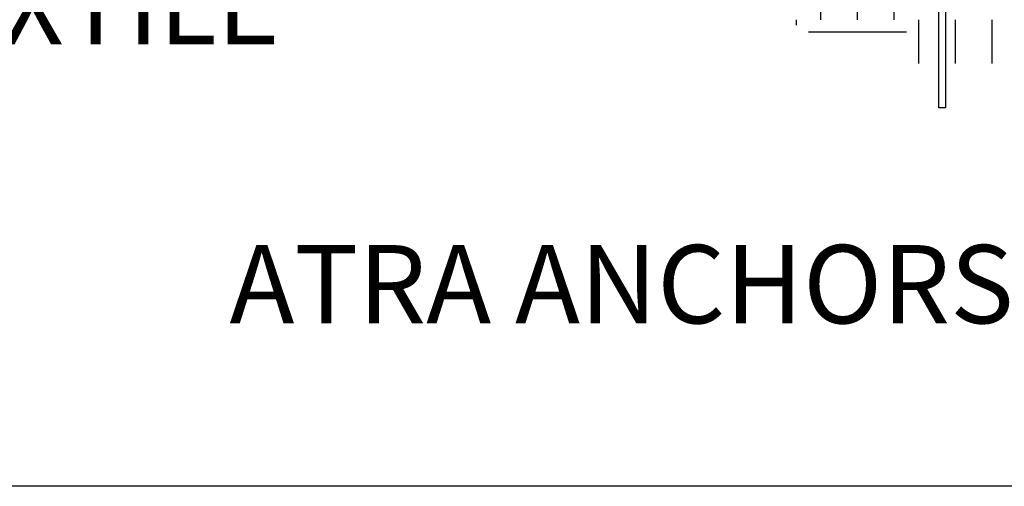
# Model space of a CAD drawing. Extents: x 0 to 36, y -4.2 to 22.
# Drawn here: x 18 to 20.5, y 15.1 to 16.3 of the extents above; entities that cross this region are included whole.
import ezdxf

# ---------------------------------------------------------------- set-up
doc = ezdxf.new("R2010")
doc.units = 0
doc.header["$MEASUREMENT"] = 0
doc.layers.get('0').update_dxf_attribs({"linetype": 'CONTINUOUS'})
for name, color, linetype in [('SOIL', 34, 'CONTINUOUS'), ('STAKES', 7, 'CONTINUOUS'), ('TEXT', 7, 'CONTINUOUS'), ('VIEWPORTS', 7, 'CONTINUOUS')]:
    doc.layers.add(name, color=color, linetype=linetype)
doc.styles.add('SIMPLEX', font='romans.shx')

# ---------------------------------------------------------------- blocks, each defined once
blk = doc.blocks.new('*X5')
at = {"color": 0, "extrusion": (0.677082, -0.581132, 0.451493)}
for p, q in [((-1.8532, 11.4331, 17.495), (-1.8914, 11.4659, 17.5945)), ((-1.9142, 11.3619, 17.495), (-1.9525, 11.3947, 17.5945)), ((-2.0542, 11.2762, 17.5945), (-2.1399, 11.3497, 17.8176)), ((-1.9753, 11.2908, 17.495), (-2.0135, 11.3236, 17.5945)), ((-2.1153, 11.205, 17.5945), (-2.2009, 11.2785, 17.8176)), ((-2.186, 11.101, 17.5667), (-2.0232, 11.2907, 17.5667)), ((-2.1763, 11.1339, 17.5945), (-2.262, 11.2074, 17.8176)), ((-2.2122, 11.0823, 17.5819), (-2.217, 11.0865, 17.5945))]:
    blk.add_line(p, q, dxfattribs=at)
blk = doc.blocks.new('ATRA-A')
for p, q in [((-0.0291, -0.0466), (-0.0329, -0.0194)), ((-0.0197, -0.0365), (-0.0217, -0.0172)), ((-0.0167, -0.0666), (-0.0149, -0.0157)), ((0.0166, -0.0666), (0.0149, -0.0157)), ((0.0197, -0.0365), (0.0217, -0.0172)), ((0.0291, -0.0466), (0.0329, -0.0194)), ((-0.0197, -0.0365), (-0.0218, -0.0506)), ((0.0197, -0.0365), (0.0218, -0.0506)), ((-0.0167, -0.0666), (0.0166, -0.0666))]:
    blk.add_line(p, q)
at = {"linetype": 'Continuous'}
for p, q in [((-0.0191, 0), (-0.0079, 0)), ((-0.0079, 0), (0.0079, 0)), ((0.0191, 0), (0.0079, 0)), ((-0.0082, -0.8167), (-0.0082, -0.0666)), ((0.0085, -0.0666), (0.0085, -0.8167)), ((0.0085, -0.8167), (-0.0082, -0.8167))]:
    blk.add_line(p, q, dxfattribs=at)
for centre, radius, start, end in [((-0.0157, -0.017), 0.0173, 101.1231, 188.0009), ((-0.0182, -0.0167), 0.0035, 15.9013, 188.2049), ((0.0182, -0.0167), 0.0035, 351.7951, 164.0987), ((0.0157, -0.017), 0.0173, 351.9991, 78.8769), ((-0.0239, -0.0458), 0.00521, 188, 293.86), ((0.0239, -0.0458), 0.00521, 246.14, 352), ((0.0223, -0.0409), 0.00457, 83.8065, 85.5635)]:
    blk.add_arc(centre, radius, start, end)

msp = doc.modelspace()

# ---------------------------------------------------------------- linework, layer by layer
at = {"layer": 'VIEWPORTS'}
msp.add_lwpolyline([(15.5491, 15.0834), (15.5491, 21.7), (28.4581, 21.7), (28.4581, 15.0834)], close=True, dxfattribs=at)

# ---------------------------------------------------------------- block references
at = {"layer": 'SOIL', "extrusion": (0, 0.892275, 0.451493), "rotation": 130.639126498244}
msp.add_blockref('*X5', (-13.0443, 1.5546, -3.0723), dxfattribs=at)
at = {"layer": 'STAKES'}
msp.add_blockref('ATRA-A', (20.3853, 16.8672), dxfattribs=at)

# ---------------------------------------------------------------- texts
at = {"layer": 'TEXT', "style": 'SIMPLEX'}
for s, p in [('GEOTEXTILE', (17.1094, 16.2129)), ('ATRA ANCHORS', (18.5648, 15.4998))]:
    msp.add_text(s, height=0.2, dxfattribs=at).set_placement(p)

doc.saveas('drawing.dxf')
